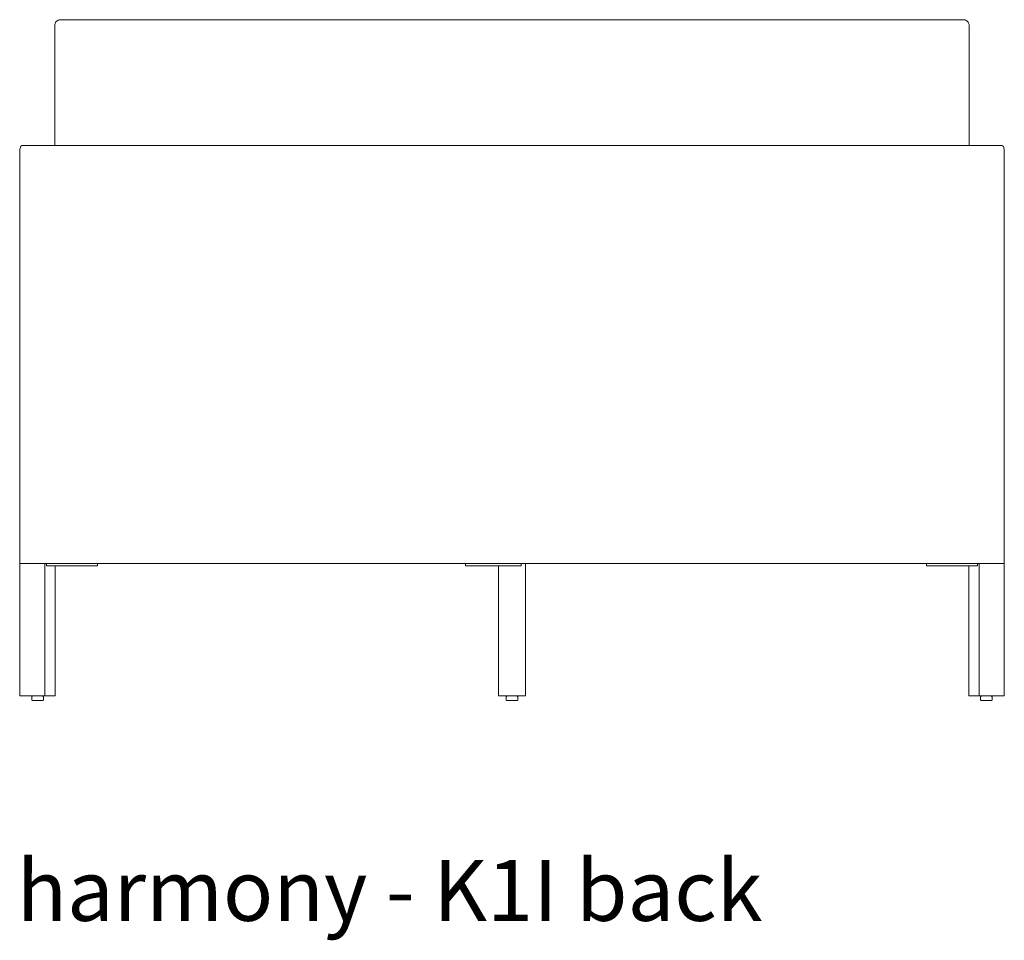
# Model space of a CAD drawing. Extents: x 726 to 2707, y -3433 to 206.
# Drawn here: x 993 to 1036, y -2478 to -2438 of the extents above; entities that cross this region are included whole.
import ezdxf

# ---------------------------------------------------------------- set-up
doc = ezdxf.new("R2010")
doc.units = 0
doc.header["$MEASUREMENT"] = 0
doc.layers.add('2D', color=7, linetype='CONTINUOUS', lineweight=20)
doc.layers.add('NOTES', color=7, linetype='CONTINUOUS', lineweight=20)
doc.styles.add('PRODUCT NOTES', font='arial.ttf', dxfattribs={"height": 1})

msp = doc.modelspace()

# ---------------------------------------------------------------- linework, layer by layer
at = {"layer": '2D', "extrusion": (1.22465e-16, 1, 2.22045e-16)}
for p, q in [((994.088, -2438.489, 1.125), (994.088, -2443.739, 1.125)), ((1034.016, -2438.489, 1.125), (1034.016, -2443.739, 1.125)), ((995.957, -2462.086, 1.125), (995.957, -2461.989, 1.125)), ((1032.151, -2462.086, 1.125), (1032.151, -2461.989, 1.125)), ((993.111, -2467.779, 1.125), (993.212, -2467.758, 1.125)), ((993.462, -2467.758, 1.125), (993.564, -2467.779, 1.125)), ((1013.828, -2467.779, 1.125), (1013.929, -2467.758, 1.125)), ((1014.179, -2467.758, 1.125), (1014.28, -2467.779, 1.125)), ((1034.544, -2467.779, 1.125), (1034.645, -2467.758, 1.125)), ((1034.895, -2467.758, 1.125), (1034.997, -2467.779, 1.125)), ((993.087, -2467.938, 1.125), (993.087, -2467.808, 1.125)), ((993.587, -2467.938, 1.125), (993.587, -2467.808, 1.125)), ((1013.804, -2467.938, 1.125), (1013.804, -2467.808, 1.125)), ((1014.304, -2467.938, 1.125), (1014.304, -2467.808, 1.125)), ((1034.52, -2467.938, 1.125), (1034.52, -2467.808, 1.125)), ((1035.02, -2467.938, 1.125), (1035.02, -2467.808, 1.125))]:
    msp.add_line(p, q, dxfattribs=at)
at = {"layer": '2D'}
for points, knots in [([(994.088, -2438.489, 1.125), (994.088, -2438.462, 1.125), (994.093, -2438.435, 1.125), (994.11, -2438.384, 1.125), (994.123, -2438.359, 1.125), (994.156, -2438.316, 1.125), (994.176, -2438.297, 1.125), (994.221, -2438.267, 1.125), (994.247, -2438.255, 1.125), (994.294, -2438.242, 1.125), (994.316, -2438.239, 1.125), (994.338, -2438.239, 1.125)], [0, 0, 0, 0, 0.0809553, 0.0809553, 0.1622298, 0.1622298, 0.2434928, 0.2434928, 0.3247563, 0.3247563, 0.3910589, 0.3910589, 0.3910589, 0.3910589]), ([(1033.766, -2438.239, 1.125), (1033.793, -2438.239, 1.125), (1033.821, -2438.244, 1.125), (1033.872, -2438.261, 1.125), (1033.896, -2438.274, 1.125), (1033.939, -2438.307, 1.125), (1033.959, -2438.327, 1.125), (1033.989, -2438.372, 1.125), (1034, -2438.398, 1.125), (1034.013, -2438.445, 1.125), (1034.016, -2438.467, 1.125), (1034.016, -2438.489, 1.125)], [0, 0, 0, 0, 0.0810299, 0.0810299, 0.1623019, 0.1623019, 0.2435656, 0.2435656, 0.3248284, 0.3248284, 0.3910586, 0.3910586, 0.3910586, 0.3910586]), ([(992.554, -2443.989, 1.125), (992.554, -2443.973, 1.125), (992.555, -2443.957, 1.125), (992.557, -2443.924, 1.125), (992.559, -2443.908, 1.125), (992.566, -2443.862, 1.125), (992.573, -2443.835, 1.125), (992.591, -2443.79, 1.125), (992.601, -2443.772, 1.125), (992.618, -2443.753, 1.125), (992.625, -2443.747, 1.125), (992.637, -2443.741, 1.125), (992.643, -2443.739, 1.125), (992.65, -2443.739, 1.125)], [-0.9994134, -0.9994134, -0.9994134, -0.9994134, -0.8760781, -0.8760781, -0.7450077, -0.7450077, -0.5000421, -0.5000421, -0.2550501, -0.2550501, -0.1236416, -0.1236416, 0, 0, 0, 0]), ([(992.554, -2461.989, 1.125), (992.554, -2460.045, 1.125), (992.554, -2455.17, 1.125), (992.554, -2450.782, 1.125), (992.554, -2445.86, 1.125), (992.554, -2443.989, 1.125)], [-28.335132, -28.335132, -28.335132, -28.335132, -14.255144, -14.255144, 0, 0, 0, 0]), ([(1035.458, -2443.739, 1.125), (1034.683, -2443.739, 1.125), (1033.901, -2443.739, 1.125), (1032.239, -2443.739, 1.125), (1031.359, -2443.739, 1.125), (1030.024, -2443.739, 1.125), (1029.577, -2443.739, 1.125), (1029.016, -2443.739, 1.125), (1028.903, -2443.739, 1.125), (1028.734, -2443.739, 1.125), (1028.678, -2443.739, 1.125), (1028.565, -2443.739, 1.125), (1028.509, -2443.739, 1.125), (1028.227, -2443.739, 1.125), (1028.002, -2443.739, 1.125), (1026.873, -2443.739, 1.125), (1025.968, -2443.739, 1.125), (1024.153, -2443.739, 1.125), (1023.243, -2443.739, 1.125), (1021.417, -2443.739, 1.125), (1020.502, -2443.739, 1.125), (1018.668, -2443.739, 1.125), (1017.748, -2443.739, 1.125), (1015.903, -2443.739, 1.125), (1014.979, -2443.739, 1.125), (1013.124, -2443.739, 1.125), (1012.195, -2443.739, 1.125), (1011.029, -2443.739, 1.125), (1010.796, -2443.739, 1.125), (1010.505, -2443.739, 1.125), (1010.446, -2443.739, 1.125), (1010.33, -2443.739, 1.125), (1010.271, -2443.739, 1.125), (1010.097, -2443.739, 1.125), (1009.98, -2443.739, 1.125), (1009.398, -2443.739, 1.125), (1008.934, -2443.739, 1.125), (1007.547, -2443.739, 1.125), (1006.627, -2443.739, 1.125), (1004.799, -2443.739, 1.125), (1003.89, -2443.739, 1.125), (1002.083, -2443.739, 1.125), (1001.185, -2443.739, 1.125), (999.4, -2443.739, 1.125), (998.513, -2443.739, 1.125), (996.749, -2443.739, 1.125), (995.872, -2443.739, 1.125), (994.566, -2443.739, 1.125), (994.132, -2443.739, 1.125), (993.483, -2443.739, 1.125), (993.266, -2443.739, 1.125), (992.943, -2443.739, 1.125), (992.835, -2443.739, 1.125), (992.702, -2443.739, 1.125), (992.676, -2443.739, 1.125), (992.65, -2443.739, 1.125)], [-1.588935, -1.588935, -1.588935, -1.588935, -1.524432, -1.524432, -1.453168, -1.453168, -1.417536, -1.417536, -1.408628, -1.408628, -1.404174, -1.404174, -1.399721, -1.399721, -1.381905, -1.381905, -1.310641, -1.310641, -1.239378, -1.239378, -1.168114, -1.168114, -1.09685, -1.09685, -1.025587, -1.025587, -0.954323, -0.954323, -0.936508, -0.936508, -0.932054, -0.932054, -0.9276, -0.9276, -0.918692, -0.918692, -0.88306, -0.88306, -0.811796, -0.811796, -0.740533, -0.740533, -0.669269, -0.669269, -0.598006, -0.598006, -0.526742, -0.526742, -0.49111, -0.49111, -0.473295, -0.473295, -0.464387, -0.464387, -0.462239, -0.462239, -0.462239, -0.462239]), ([(1035.554, -2443.989, 1.125), (1035.554, -2443.973, 1.125), (1035.553, -2443.957, 1.125), (1035.551, -2443.924, 1.125), (1035.549, -2443.908, 1.125), (1035.542, -2443.862, 1.125), (1035.535, -2443.835, 1.125), (1035.517, -2443.79, 1.125), (1035.507, -2443.772, 1.125), (1035.489, -2443.752, 1.125), (1035.483, -2443.747, 1.125), (1035.471, -2443.741, 1.125), (1035.464, -2443.739, 1.125), (1035.458, -2443.739, 1.125)], [-0.9994104, -0.9994104, -0.9994104, -0.9994104, -0.8757682, -0.8757682, -0.7443583, -0.7443583, -0.4993688, -0.4993688, -0.2544021, -0.2544021, -0.1233339, -0.1233339, 0, 0, 0, 0]), ([(1035.554, -2461.989, 1.125), (1035.554, -2460.047, 1.125), (1035.554, -2455.165, 1.125), (1035.554, -2450.786, 1.125), (1035.554, -2445.858, 1.125), (1035.554, -2443.989, 1.125)], [-28.29227, -28.29227, -28.29227, -28.29227, -14.235466, -14.235466, 0, 0, 0, 0]), ([(992.554, -2461.989, 1.125), (994.056, -2461.989, 1.125), (995.557, -2461.989, 1.125), (997.059, -2461.989, 1.125), (999.717, -2461.989, 1.125), (1002.375, -2461.989, 1.125), (1005.033, -2461.989, 1.125), (1008.041, -2461.989, 1.125), (1011.05, -2461.989, 1.125), (1014.059, -2461.989, 1.125), (1015.736, -2461.989, 1.125), (1017.413, -2461.989, 1.125), (1019.09, -2461.989, 1.125), (1022.031, -2461.989, 1.125), (1024.971, -2461.989, 1.125), (1027.912, -2461.989, 1.125), (1030.459, -2461.989, 1.125), (1033.007, -2461.989, 1.125), (1035.554, -2461.989, 1.125)], [-546.100168, -546.100168, -546.100168, -546.100168, -431.674825, -431.674825, -431.674825, -229.142724, -229.142724, -229.142724, 0.125972, 0.125972, 0.125972, 127.923775, 127.923775, 127.923775, 351.987245, 351.987245, 351.987245, 546.100162, 546.100162, 546.100162, 546.100162]), ([(993.087, -2467.808, 1.125), (993.087, -2467.805, 1.125), (993.088, -2467.802, 1.125), (993.09, -2467.796, 1.125), (993.092, -2467.793, 1.125), (993.096, -2467.788, 1.125), (993.098, -2467.785, 1.125), (993.103, -2467.782, 1.125), (993.106, -2467.78, 1.125), (993.11, -2467.779, 1.125), (993.111, -2467.779, 1.125), (993.111, -2467.779, 1.125)], [0, 0, 0, 0, 0.00965743, 0.00965743, 0.01941244, 0.01941244, 0.02916392, 0.02916392, 0.03891554, 0.03891554, 0.04066787, 0.04066787, 0.04066787, 0.04066787]), ([(993.107, -2467.958, 1.125), (993.106, -2467.958, 1.125), (993.104, -2467.957, 1.125), (993.1, -2467.956, 1.125), (993.098, -2467.955, 1.125), (993.094, -2467.953, 1.125), (993.093, -2467.951, 1.125), (993.09, -2467.948, 1.125), (993.089, -2467.946, 1.125), (993.088, -2467.942, 1.125), (993.087, -2467.94, 1.125), (993.087, -2467.938, 1.125)], [0, 0, 0, 0, 0.00536116, 0.00536116, 0.01186224, 0.01186224, 0.0183632, 0.0183632, 0.02486727, 0.02486727, 0.03128495, 0.03128495, 0.03128495, 0.03128495]), ([(993.564, -2467.779, 1.125), (993.567, -2467.78, 1.125), (993.57, -2467.781, 1.125), (993.576, -2467.784, 1.125), (993.578, -2467.786, 1.125), (993.582, -2467.791, 1.125), (993.584, -2467.794, 1.125), (993.586, -2467.8, 1.125), (993.587, -2467.803, 1.125), (993.587, -2467.807, 1.125), (993.587, -2467.808, 1.125), (993.587, -2467.808, 1.125)], [0, 0, 0, 0, 0.00967705, 0.00967705, 0.01943135, 0.01943135, 0.02918286, 0.02918286, 0.03893448, 0.03893448, 0.04066763, 0.04066763, 0.04066763, 0.04066763]), ([(993.587, -2467.938, 1.125), (993.587, -2467.94, 1.125), (993.587, -2467.942, 1.125), (993.586, -2467.946, 1.125), (993.585, -2467.948, 1.125), (993.582, -2467.951, 1.125), (993.58, -2467.953, 1.125), (993.577, -2467.955, 1.125), (993.575, -2467.956, 1.125), (993.571, -2467.957, 1.125), (993.569, -2467.958, 1.125), (993.567, -2467.958, 1.125)], [0, 0, 0, 0, 0.00641767, 0.00641767, 0.01292175, 0.01292175, 0.01942271, 0.01942271, 0.02592379, 0.02592379, 0.03128495, 0.03128495, 0.03128495, 0.03128495]), ([(1013.804, -2467.808, 1.125), (1013.804, -2467.805, 1.125), (1013.804, -2467.802, 1.125), (1013.807, -2467.796, 1.125), (1013.808, -2467.793, 1.125), (1013.812, -2467.788, 1.125), (1013.814, -2467.785, 1.125), (1013.82, -2467.782, 1.125), (1013.823, -2467.78, 1.125), (1013.827, -2467.779, 1.125), (1013.827, -2467.779, 1.125), (1013.828, -2467.779, 1.125)], [0, 0, 0, 0, 0.00965743, 0.00965743, 0.01941244, 0.01941244, 0.02916392, 0.02916392, 0.03891554, 0.03891554, 0.04066787, 0.04066787, 0.04066787, 0.04066787]), ([(1013.824, -2467.958, 1.125), (1013.822, -2467.958, 1.125), (1013.82, -2467.957, 1.125), (1013.817, -2467.956, 1.125), (1013.814, -2467.955, 1.125), (1013.811, -2467.953, 1.125), (1013.809, -2467.951, 1.125), (1013.807, -2467.948, 1.125), (1013.806, -2467.946, 1.125), (1013.804, -2467.942, 1.125), (1013.804, -2467.94, 1.125), (1013.804, -2467.938, 1.125)], [0, 0, 0, 0, 0.00536116, 0.00536116, 0.01186224, 0.01186224, 0.0183632, 0.0183632, 0.02486727, 0.02486727, 0.03128495, 0.03128495, 0.03128495, 0.03128495]), ([(1014.28, -2467.779, 1.125), (1014.283, -2467.78, 1.125), (1014.286, -2467.781, 1.125), (1014.292, -2467.784, 1.125), (1014.295, -2467.786, 1.125), (1014.299, -2467.791, 1.125), (1014.301, -2467.794, 1.125), (1014.303, -2467.8, 1.125), (1014.304, -2467.803, 1.125), (1014.304, -2467.807, 1.125), (1014.304, -2467.808, 1.125), (1014.304, -2467.808, 1.125)], [0, 0, 0, 0, 0.00967705, 0.00967705, 0.01943135, 0.01943135, 0.02918286, 0.02918286, 0.03893448, 0.03893448, 0.04066763, 0.04066763, 0.04066763, 0.04066763]), ([(1014.304, -2467.938, 1.125), (1014.304, -2467.94, 1.125), (1014.304, -2467.942, 1.125), (1014.302, -2467.946, 1.125), (1014.301, -2467.948, 1.125), (1014.299, -2467.951, 1.125), (1014.297, -2467.953, 1.125), (1014.293, -2467.955, 1.125), (1014.291, -2467.956, 1.125), (1014.288, -2467.957, 1.125), (1014.286, -2467.958, 1.125), (1014.284, -2467.958, 1.125)], [0, 0, 0, 0, 0.00641767, 0.00641767, 0.01292175, 0.01292175, 0.01942271, 0.01942271, 0.02592379, 0.02592379, 0.03128495, 0.03128495, 0.03128495, 0.03128495]), ([(1034.52, -2467.808, 1.125), (1034.52, -2467.805, 1.125), (1034.521, -2467.802, 1.125), (1034.523, -2467.796, 1.125), (1034.525, -2467.793, 1.125), (1034.528, -2467.788, 1.125), (1034.531, -2467.785, 1.125), (1034.536, -2467.782, 1.125), (1034.539, -2467.78, 1.125), (1034.543, -2467.779, 1.125), (1034.544, -2467.779, 1.125), (1034.544, -2467.779, 1.125)], [0, 0, 0, 0, 0.00965743, 0.00965743, 0.01941244, 0.01941244, 0.02916392, 0.02916392, 0.03891554, 0.03891554, 0.04066787, 0.04066787, 0.04066787, 0.04066787]), ([(1034.54, -2467.958, 1.125), (1034.539, -2467.958, 1.125), (1034.537, -2467.957, 1.125), (1034.533, -2467.956, 1.125), (1034.531, -2467.955, 1.125), (1034.527, -2467.953, 1.125), (1034.526, -2467.951, 1.125), (1034.523, -2467.948, 1.125), (1034.522, -2467.946, 1.125), (1034.521, -2467.942, 1.125), (1034.52, -2467.94, 1.125), (1034.52, -2467.938, 1.125)], [0, 0, 0, 0, 0.00536116, 0.00536116, 0.01186224, 0.01186224, 0.0183632, 0.0183632, 0.02486727, 0.02486727, 0.03128495, 0.03128495, 0.03128495, 0.03128495]), ([(1034.997, -2467.779, 1.125), (1035, -2467.78, 1.125), (1035.003, -2467.781, 1.125), (1035.008, -2467.784, 1.125), (1035.011, -2467.786, 1.125), (1035.015, -2467.791, 1.125), (1035.017, -2467.794, 1.125), (1035.019, -2467.8, 1.125), (1035.02, -2467.803, 1.125), (1035.02, -2467.807, 1.125), (1035.02, -2467.808, 1.125), (1035.02, -2467.808, 1.125)], [0, 0, 0, 0, 0.00967705, 0.00967705, 0.01943135, 0.01943135, 0.02918286, 0.02918286, 0.03893448, 0.03893448, 0.04066763, 0.04066763, 0.04066763, 0.04066763]), ([(1035.02, -2467.938, 1.125), (1035.02, -2467.94, 1.125), (1035.02, -2467.942, 1.125), (1035.019, -2467.946, 1.125), (1035.018, -2467.948, 1.125), (1035.015, -2467.951, 1.125), (1035.013, -2467.953, 1.125), (1035.01, -2467.955, 1.125), (1035.008, -2467.956, 1.125), (1035.004, -2467.957, 1.125), (1035.002, -2467.958, 1.125), (1035, -2467.958, 1.125)], [0, 0, 0, 0, 0.00641767, 0.00641767, 0.01292175, 0.01292175, 0.01942271, 0.01942271, 0.02592379, 0.02592379, 0.03128495, 0.03128495, 0.03128495, 0.03128495])]:
    msp.add_open_spline(points, degree=3, knots=knots, dxfattribs=at)
for points, weights in [([(1033.766, -2438.239, 1.125), (1014.057, -2438.239, 1.125), (994.338, -2438.239, 1.125)], [1, 0.926348601237, 1]), ([(995.948, -2462.086, 1.125), (995.957, -2462.086, 1.125), (995.957, -2462.086, 1.125)], [1, 0.923879531577, 0.887325194022]), ([(1012.019, -2462.086, 1.125), (1012.019, -2462.086, 1.125), (1012.144, -2462.086, 1.125)], [1, 0.707106781187, 1]), ([(1014.269, -2462.086, 1.125), (1014.394, -2462.086, 1.125), (1014.394, -2462.086, 1.125)], [1, 0.707106781187, 1]), ([(1032.151, -2462.086, 1.125), (1032.151, -2462.086, 1.125), (1032.16, -2462.086, 1.125)], [0.887325194022, 0.923879531577, 1]), ([(1032.973, -2462.086, 1.125), (1033.021, -2462.086, 1.125), (1033.137, -2462.086, 1.125)], [1, 0.707106781187, 1]), ([(993.567, -2467.958, 1.125), (993.567, -2467.958, 1.125), (993.425, -2467.958, 1.125)], [0.887325189162, 0.78322725467, 1]), ([(1014.284, -2467.958, 1.125), (1014.284, -2467.958, 1.125), (1014.142, -2467.958, 1.125)], [0.887325189162, 0.78322725467, 1]), ([(1035, -2467.958, 1.125), (1035, -2467.958, 1.125), (1034.858, -2467.958, 1.125)], [0.887325189162, 0.78322725467, 1])]:
    msp.add_rational_spline(points, weights, degree=2, dxfattribs=at)
for points in [[(992.566, -2461.989, 1.125), (992.566, -2467.758, 1.125)], [(993.657, -2467.758, 1.125), (993.657, -2461.989, 1.125)], [(993.73, -2462.086, 1.125), (993.73, -2461.989, 1.125)], [(993.753, -2462.086, 1.125), (993.73, -2462.086, 1.125)], [(994.971, -2462.086, 1.125), (993.753, -2462.086, 1.125)], [(994.109, -2467.758, 1.125), (994.109, -2462.086, 1.125)], [(995.948, -2462.086, 1.125), (995.135, -2462.086, 1.125)], [(1012.019, -2461.989, 1.125), (1012.019, -2462.086, 1.125)], [(1014.269, -2462.086, 1.125), (1012.144, -2462.086, 1.125)], [(1013.463, -2467.758, 1.125), (1013.463, -2462.086, 1.125)], [(1014.454, -2462.086, 1.125), (1014.394, -2462.086, 1.125)], [(1014.454, -2462.086, 1.125), (1014.454, -2461.989, 1.125)], [(1014.644, -2467.758, 1.125), (1014.644, -2461.989, 1.125)], [(1032.973, -2462.086, 1.125), (1032.16, -2462.086, 1.125)], [(1034.355, -2462.086, 1.125), (1033.137, -2462.086, 1.125)], [(1033.999, -2467.758, 1.125), (1033.999, -2462.086, 1.125)], [(1034.378, -2462.086, 1.125), (1034.355, -2462.086, 1.125)], [(1034.378, -2462.086, 1.125), (1034.378, -2461.989, 1.125)], [(1034.451, -2467.758, 1.125), (1034.451, -2461.989, 1.125)], [(1035.542, -2461.989, 1.125), (1035.542, -2467.758, 1.125)], [(993.657, -2467.758, 1.125), (992.566, -2467.758, 1.125)], [(994.109, -2467.758, 1.125), (993.657, -2467.758, 1.125)], [(1014.644, -2467.758, 1.125), (1013.463, -2467.758, 1.125)], [(1034.451, -2467.758, 1.125), (1033.999, -2467.758, 1.125)], [(1035.542, -2467.758, 1.125), (1034.451, -2467.758, 1.125)]]:
    msp.add_open_spline(points, degree=1, dxfattribs=at)
for points, weights, knots in [([(994.971, -2462.086, 1.125), (995.019, -2462.086, 1.125), (995.067, -2462.086, 1.125), (995.115, -2462.086, 1.125), (995.135, -2462.086, 1.125)], [1, 0.923879532511, 1, 0.923879532511, 1], [0, 0, 0, 0.785398, 0.785398, 1.570796, 1.570796, 1.570796]), ([(993.425, -2467.958, 1.125), (993.303, -2467.958, 1.125), (993.197, -2467.958, 1.125), (993.107, -2467.958, 1.125), (993.107, -2467.958, 1.125)], [1, 0.866025403784, 1, 0.883284605805, 0.969928409948], [0, 0, 0, 1.047198, 1.047198, 1.95949, 1.95949, 1.95949]), ([(1014.142, -2467.958, 1.125), (1014.019, -2467.958, 1.125), (1013.914, -2467.958, 1.125), (1013.824, -2467.958, 1.125), (1013.824, -2467.958, 1.125)], [1, 0.866025403784, 1, 0.883284605805, 0.969928409948], [0, 0, 0, 1.047198, 1.047198, 1.95949, 1.95949, 1.95949]), ([(1034.858, -2467.958, 1.125), (1034.736, -2467.958, 1.125), (1034.63, -2467.958, 1.125), (1034.54, -2467.958, 1.125), (1034.54, -2467.958, 1.125)], [1, 0.866025403784, 1, 0.883284605805, 0.969928409948], [0, 0, 0, 1.047198, 1.047198, 1.95949, 1.95949, 1.95949])]:
    msp.add_rational_spline(points, weights, degree=2, knots=knots, dxfattribs=at)

# ---------------------------------------------------------------- texts
at = {"layer": 'NOTES', "style": 'PRODUCT NOTES'}
msp.add_text('harmony - K1I back', height=2.66, dxfattribs=at).set_placement((992.417, -2477.584, 29.957))

doc.saveas('drawing.dxf')
